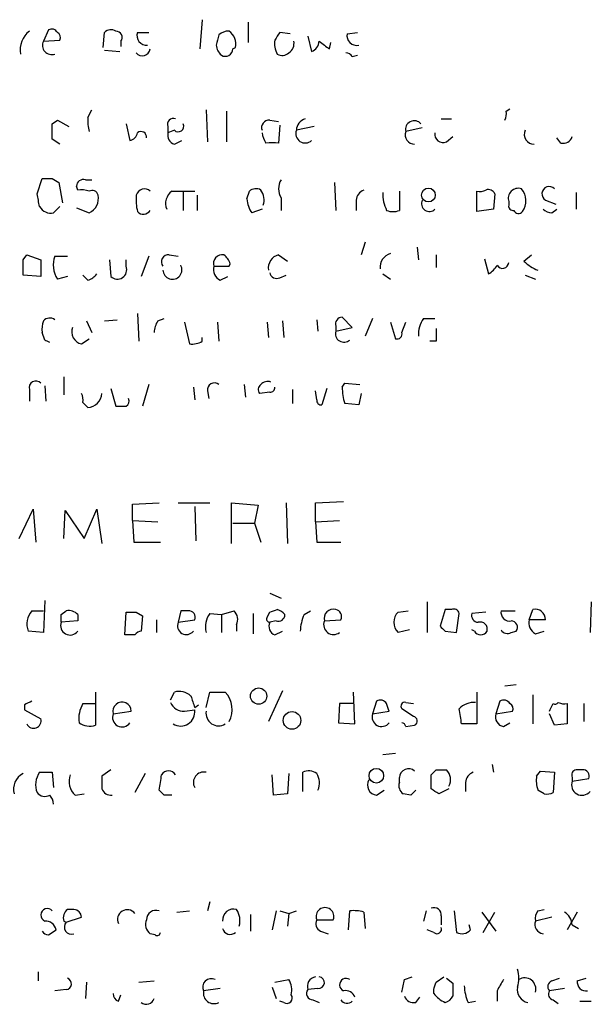
# Model space of a CAD drawing. Extents: x 21 to 1098, y 7 to 901.
# Drawn here: x 1011 to 1049, y 116 to 181 of the extents above; entities that cross this region are included whole.
import ezdxf

# ---------------------------------------------------------------- set-up
doc = ezdxf.new("R2010")
doc.units = 0
doc.header["$MEASUREMENT"] = 0
doc.layers.add('MAIN', color=5, linetype='CONTINUOUS')

msp = doc.modelspace()

# ---------------------------------------------------------------- linework, layer by layer
at = {"layer": 'MAIN'}
for p, q in [((1023.0273, 181.1866), (1022.858, 179.2393)), ((1026.0753, 181.0173), (1026.0753, 179.6626)), ((1012.7827, 180.5093), (1012.444, 179.7473)), ((1016.4233, 179.324), (1016.508, 180.34)), ((1018.7093, 180.34), (1019.4713, 180.34)), ((1028.8693, 180.2553), (1028.192, 180.34)), ((1032.6793, 180.2553), (1033.3567, 180.34)), ((1012.444, 179.7473), (1013.5447, 179.832)), ((1017.6087, 179.7473), (1017.6087, 179.4086)), ((1030.0547, 180.086), (1030.3087, 179.07)), ((1016.508, 179.1546), (1017.524, 179.07)), ((1025.0593, 179.2393), (1025.2287, 179.324)), ((1031.494, 179.2393), (1031.5787, 179.6626)), ((1033.018, 178.7313), (1033.3567, 178.816)), ((1015.4073, 174.6673), (1015.6613, 175.1753)), ((1023.2813, 175.1753), (1023.366, 173.0586)), ((1024.636, 175.0906), (1024.636, 173.0586)), ((1043.2627, 175.0906), (1043.5167, 175.26)), ((1013.0367, 174.244), (1013.3753, 174.498)), ((1013.3753, 174.498), (1014.1373, 174.0746)), ((1027.5147, 174.498), (1028.1073, 174.4133)), ((1038.9447, 174.5826), (1039.622, 174.5826)), ((1017.9473, 174.244), (1018.2013, 173.1433)), ((1020.7413, 174.0746), (1020.7413, 173.6513)), ((1021.1647, 173.8206), (1020.7413, 173.6513)), ((1028.192, 174.1593), (1028.1073, 172.974)), ((1030.478, 174.0746), (1029.2927, 173.8206)), ((1037.6747, 173.99), (1036.574, 173.736)), ((1013.5447, 172.8893), (1013.0367, 173.228)), ((1021.1647, 172.8893), (1021.6727, 173.1433)), ((1039.2833, 173.0586), (1039.7067, 173.3973)), ((1046.9033, 172.974), (1046.6493, 173.3126)), ((1012.0207, 169.5873), (1012.3593, 170.6033)), ((1013.0367, 170.6033), (1013.46, 170.3493)), ((1015.238, 170.5186), (1015.6613, 170.5186)), ((1013.46, 170.3493), (1013.714, 168.9946)), ((1014.73, 169.8413), (1014.6453, 170.0953)), ((1031.8327, 170.3493), (1031.9173, 168.4866)), ((1020.9953, 169.7566), (1021.7573, 169.7566)), ((1021.7573, 169.7566), (1021.7573, 168.4866)), ((1021.7573, 169.7566), (1022.5193, 169.7566)), ((1022.6887, 169.5026), (1022.6887, 168.4866)), ((1025.9907, 169.2486), (1026.16, 169.7566)), ((1028.2767, 169.3333), (1028.2767, 168.4866)), ((1036.1507, 169.7566), (1036.1507, 168.4866)), ((1041.3153, 168.402), (1041.3153, 169.7566)), ((1042.5007, 169.5873), (1042.416, 168.5713)), ((1047.9193, 169.672), (1047.9193, 168.5713)), ((1013.5447, 168.7406), (1013.1213, 168.3173)), ((1014.6453, 168.656), (1015.492, 168.3173)), ((1027.0067, 168.5713), (1026.3293, 168.3173)), ((1033.272, 169.164), (1033.272, 168.4866)), ((1042.416, 168.5713), (1041.3153, 168.402)), ((1043.432, 169.0793), (1043.432, 168.8253)), ((1045.8873, 169.164), (1046.5647, 168.91)), ((1046.3107, 168.3173), (1046.6493, 168.5713)), ((1033.8647, 166.37), (1033.6107, 165.5233)), ((1037.336, 166.0313), (1037.4207, 165.1846)), ((1011.0893, 165.1846), (1011.3433, 165.5233)), ((1011.3433, 165.5233), (1012.2747, 165.1846)), ((1013.206, 165.4386), (1014.0527, 165.4386)), ((1019.4713, 165.4386), (1018.9633, 164.084)), ((1020.826, 165.5233), (1021.4187, 165.4386)), ((1028.1073, 165.5233), (1028.7, 165.1)), ((1038.606, 165.5233), (1038.606, 164.6766)), ((1041.8233, 165.2693), (1042.0773, 164.2533)), ((1044.448, 165.1), (1044.956, 165.5233)), ((1012.2747, 165.1846), (1012.2747, 164.084)), ((1016.8467, 165.1846), (1016.9313, 164.084)), ((1017.9473, 164.7613), (1017.9473, 165.1846)), ((1024.8053, 164.7613), (1024.89, 164.9306)), ((1012.2747, 164.084), (1011.0893, 164.1686)), ((1014.0527, 164.084), (1013.3753, 163.9146)), ((1015.4073, 163.83), (1015.0687, 164.1686)), ((1024.2127, 163.83), (1024.7207, 164.084)), ((1028.192, 163.9993), (1028.6153, 164.1686)), ((1035.05, 164.2533), (1035.558, 163.9146)), ((1044.5327, 164.1686), (1045.21, 163.9146)), ((1018.7093, 161.6286), (1018.794, 159.766)), ((1033.018, 160.6973), (1032.3407, 161.3746)), ((1015.3227, 161.1206), (1015.6613, 160.3586)), ((1016.508, 161.1206), (1017.3547, 161.2053)), ((1020.064, 161.1206), (1020.4873, 161.29)), ((1021.842, 161.036), (1022.1807, 159.5966)), ((1024.0433, 161.036), (1024.128, 159.766)), ((1027.3453, 161.036), (1027.43, 160.02)), ((1028.3613, 161.1206), (1028.446, 160.02)), ((1030.6473, 161.2053), (1030.732, 160.4433)), ((1031.9173, 160.782), (1031.9173, 160.4433)), ((1031.9173, 160.4433), (1033.018, 160.6973)), ((1034.3727, 161.29), (1033.8647, 160.1046)), ((1035.558, 161.036), (1035.8967, 159.9353)), ((1036.32, 160.3586), (1036.574, 161.036)), ((1037.7593, 161.29), (1038.5213, 161.29)), ((1012.5287, 159.8506), (1012.3593, 160.3586)), ((1023.0273, 159.766), (1023.0273, 160.02)), ((1014.984, 159.5966), (1015.492, 159.9353)), ((1038.606, 159.766), (1038.1827, 159.766)), ((1013.7987, 157.3953), (1013.7987, 156.21)), ((1012.5287, 156.8026), (1012.6133, 155.7866)), ((1019.4713, 156.8873), (1019.048, 155.448)), ((1025.8213, 156.8873), (1025.906, 156.0406)), ((1032.3407, 156.718), (1032.51, 156.972)), ((1032.51, 156.972), (1033.526, 156.8873)), ((1011.5127, 156.5486), (1011.5127, 155.7866)), ((1016.9313, 156.6333), (1017.27, 155.448)), ((1022.4347, 156.718), (1022.5193, 155.8713)), ((1023.366, 156.464), (1023.4507, 155.956)), ((1027.5147, 156.3793), (1026.8373, 156.2946)), ((1029.0387, 156.5486), (1029.0387, 155.6173)), ((1030.6473, 155.8713), (1030.5627, 156.464)), ((1031.3247, 156.6333), (1030.986, 155.5326)), ((1033.6107, 156.2946), (1033.4413, 155.5326)), ((1015.0687, 155.702), (1015.4073, 155.3633)), ((1033.4413, 155.5326), (1032.51, 155.6173)), ((1018.3707, 148.9286), (1020.1487, 149.0133)), ((1018.3707, 147.828), (1018.3707, 148.9286)), ((1021.4187, 149.0133), (1023.5353, 149.0133)), ((1024.9747, 146.304), (1024.9747, 149.0133)), ((1024.9747, 149.0133), (1026.7527, 148.844)), ((1028.6153, 149.0133), (1028.7, 146.304)), ((1030.5627, 149.0133), (1032.4253, 149.098)), ((1030.5627, 147.7433), (1030.5627, 149.0133)), ((1010.8353, 146.6426), (1011.7667, 148.59)), ((1011.7667, 148.59), (1011.936, 146.3886)), ((1013.7987, 146.6426), (1013.8833, 148.5053)), ((1013.8833, 148.5053), (1015.1533, 146.6426)), ((1015.1533, 146.6426), (1016, 148.59)), ((1016, 148.59), (1016.3387, 146.304)), ((1022.5193, 148.7593), (1022.604, 146.4733)), ((1026.7527, 148.844), (1026.4987, 147.6586)), ((1018.3707, 147.828), (1020.064, 147.7433)), ((1018.3707, 147.828), (1018.4553, 146.3886)), ((1025.0593, 147.6586), (1026.4987, 147.6586)), ((1026.4987, 147.6586), (1026.922, 146.3886)), ((1030.5627, 147.7433), (1032.1713, 147.828)), ((1030.5627, 147.7433), (1030.6473, 146.3886)), ((1018.4553, 146.3886), (1020.2333, 146.3886)), ((1030.6473, 146.3886), (1032.256, 146.3886)), ((1027.5147, 143.002), (1028.2767, 142.6633)), ((1012.5287, 142.494), (1012.444, 140.3773)), ((1038.0133, 142.4093), (1038.0133, 140.3773)), ((1048.9353, 142.4093), (1048.8507, 140.3773)), ((1011.682, 141.8166), (1012.444, 141.8166)), ((1013.6293, 141.5626), (1013.968, 141.8166)), ((1017.8627, 140.208), (1017.9473, 141.732)), ((1018.6247, 141.732), (1019.048, 141.478)), ((1021.588, 141.8166), (1021.4187, 141.0546)), ((1022.096, 141.8166), (1021.588, 141.8166)), ((1023.5353, 141.6473), (1024.2973, 141.5626)), ((1024.2973, 141.5626), (1025.144, 141.8166)), ((1026.414, 141.6473), (1026.414, 140.2926)), ((1027.3453, 141.3933), (1027.5147, 141.732)), ((1029.8007, 141.5626), (1030.224, 141.8166)), ((1036.066, 141.732), (1036.7433, 141.8166)), ((1039.1987, 141.9013), (1038.86, 140.8006)), ((1039.622, 141.9013), (1039.1987, 141.9013)), ((1039.9607, 140.3773), (1040.13, 141.6473)), ((1041.908, 141.732), (1040.9767, 141.6473)), ((1042.924, 141.8166), (1043.8553, 141.8166)), ((1044.7867, 141.224), (1045.0407, 141.9013)), ((1014.73, 141.1393), (1013.6293, 141.0546)), ((1014.73, 141.5626), (1014.73, 141.1393)), ((1019.048, 141.478), (1018.9633, 140.462)), ((1019.9793, 141.224), (1019.9793, 140.3773)), ((1021.4187, 141.0546), (1022.5193, 141.224)), ((1024.2973, 141.5626), (1024.2973, 140.3773)), ((1027.938, 141.1393), (1027.5147, 141.0546)), ((1031.1553, 141.1393), (1032.256, 141.224)), ((1045.8873, 141.224), (1044.7867, 141.224)), ((1012.444, 140.3773), (1011.428, 140.462)), ((1025.3133, 140.8853), (1025.3133, 140.462)), ((1027.8533, 140.208), (1028.3613, 140.462)), ((1036.828, 140.5466), (1036.066, 140.3773)), ((1039.1987, 140.462), (1039.9607, 140.3773)), ((1041.146, 140.462), (1040.9767, 140.5466)), ((1043.6013, 140.3773), (1043.94, 140.462)), ((1045.21, 140.2926), (1045.8027, 140.462)), ((1018.54, 140.208), (1017.8627, 140.208)), ((1028.3613, 136.4826), (1027.43, 134.4506)), ((1043.178, 136.8213), (1043.94, 136.906)), ((1015.9153, 136.398), (1015.9153, 134.1966)), ((1020.9107, 135.89), (1021.1647, 136.398)), ((1023.2813, 135.382), (1023.5353, 136.398)), ((1023.5353, 136.398), (1024.5513, 136.398)), ((1033.1873, 134.2813), (1033.1027, 136.398)), ((1034.6267, 135.8053), (1034.3727, 134.9586)), ((1041.3153, 136.398), (1041.3153, 134.2813)), ((1042.8393, 135.8053), (1042.5853, 134.9586)), ((1045.0407, 136.2286), (1045.0407, 134.2813)), ((1011.174, 135.5513), (1011.174, 135.2126)), ((1011.174, 135.2126), (1012.2747, 134.62)), ((1015.0687, 135.636), (1015.9153, 135.636)), ((1017.1007, 134.9586), (1018.286, 135.128)), ((1021.842, 135.128), (1022.5193, 135.2126)), ((1022.5193, 135.382), (1022.7733, 135.5513)), ((1032.1713, 135.636), (1032.0867, 134.366)), ((1033.1027, 135.636), (1032.1713, 135.636)), ((1034.3727, 134.9586), (1035.4733, 135.128)), ((1037.082, 134.7893), (1036.32, 135.2973)), ((1036.574, 135.7206), (1037.082, 135.636)), ((1042.5853, 134.9586), (1043.686, 135.128)), ((1047.3267, 135.636), (1047.3267, 134.9586)), ((1048.4273, 135.636), (1048.4273, 134.4506)), ((1046.48, 134.1966), (1046.1413, 134.9586)), ((1032.0867, 134.366), (1033.1873, 134.2813)), ((1036.574, 134.112), (1037.1667, 134.1966)), ((1041.3153, 134.2813), (1040.2993, 134.2813)), ((1043.0933, 134.112), (1043.5167, 134.366)), ((1047.3267, 134.2813), (1046.48, 134.1966)), ((1035.05, 132.2493), (1035.8967, 132.334)), ((1016.9313, 131.2333), (1016.3387, 130.81)), ((1038.606, 131.2333), (1039.2833, 131.2333)), ((1042.3313, 131.572), (1042.416, 131.064)), ((1048.3427, 131.2333), (1047.9193, 131.2333)), ((1013.0367, 131.064), (1013.1213, 130.048)), ((1019.2173, 130.9793), (1018.54, 129.7093)), ((1027.7687, 129.54), (1027.684, 130.8946)), ((1028.7847, 130.9793), (1028.7, 129.6246)), ((1029.716, 129.794), (1029.716, 131.064)), ((1036.1507, 130.3866), (1036.1507, 130.7253)), ((1038.2673, 129.9633), (1038.2673, 130.8946)), ((1045.2947, 130.81), (1045.5487, 131.1486)), ((1045.5487, 131.1486), (1046.48, 131.064)), ((1046.48, 131.064), (1046.3953, 129.7093)), ((1047.6653, 130.7253), (1047.6653, 130.4713)), ((1047.6653, 130.4713), (1048.766, 130.6406)), ((1020.4873, 129.54), (1020.1487, 129.8786)), ((1034.6267, 129.54), (1035.1347, 129.8786)), ((1039.4527, 129.9633), (1038.7753, 129.6246)), ((1040.5533, 130.3866), (1040.5533, 129.794)), ((1045.8027, 129.6246), (1045.3793, 129.8786)), ((1014.5607, 129.54), (1015.1533, 129.6246)), ((1028.7, 129.6246), (1027.7687, 129.54)), ((1036.9127, 129.54), (1036.4047, 129.6246)), ((1023.5353, 122.428), (1023.366, 121.8353)), ((1013.968, 121.0733), (1014.984, 121.412)), ((1014.476, 121.92), (1014.0527, 121.92)), ((1021.334, 121.7506), (1022.1807, 121.8353)), ((1026.2447, 121.5813), (1026.2447, 120.4806)), ((1027.938, 121.8353), (1027.684, 120.5653)), ((1028.192, 121.8353), (1028.7847, 121.666)), ((1028.7847, 121.666), (1028.7, 120.8193)), ((1028.7847, 121.666), (1029.2927, 121.8353)), ((1032.764, 120.5653), (1032.8487, 121.8353)), ((1033.78, 121.7506), (1033.8647, 120.65)), ((1037.9287, 121.8353), (1037.7593, 121.158)), ((1038.9447, 121.4966), (1038.9447, 120.904)), ((1039.7913, 121.8353), (1039.9607, 120.396)), ((1041.654, 121.7506), (1042.5853, 120.4806)), ((1041.7387, 120.396), (1042.5007, 121.7506)), ((1046.3107, 121.412), (1045.21, 121.158)), ((1045.3793, 121.8353), (1045.8027, 121.92)), ((1048.004, 121.7506), (1047.3267, 120.5653)), ((1013.7987, 121.158), (1013.968, 121.0733)), ((1030.6473, 121.2426), (1031.748, 121.2426)), ((1040.892, 120.5653), (1040.8073, 120.904)), ((1047.6653, 120.904), (1048.0887, 120.65)), ((1012.7827, 120.2266), (1013.2907, 120.5653)), ((1019.8947, 120.2266), (1019.556, 120.3113)), ((1030.9013, 120.4806), (1031.4093, 120.3113)), ((1038.4367, 120.396), (1038.0133, 120.5653)), ((1012.1053, 117.7713), (1012.1053, 117.1786)), ((1036.4893, 117.2633), (1036.9973, 117.4326)), ((1038.606, 117.094), (1039.114, 117.4326)), ((1015.3227, 117.094), (1015.238, 115.9933)), ((1018.794, 117.094), (1019.81, 117.1786)), ((1027.684, 116.7553), (1027.938, 115.9933)), ((1027.8533, 117.094), (1028.7847, 117.2633)), ((1039.2833, 117.348), (1039.7067, 117.0093)), ((1046.3107, 117.1786), (1046.8187, 117.348)), ((1048.004, 117.1786), (1048.5967, 117.348)), ((1013.968, 116.586), (1013.206, 116.5013)), ((1017.4393, 115.824), (1017.6087, 116.2473)), ((1024.2127, 116.6706), (1023.112, 116.5013)), ((1030.732, 116.6706), (1030.0547, 116.586)), ((1037.2513, 115.7393), (1037.5053, 116.078)), ((1038.4367, 116.332), (1038.4367, 116.586)), ((1042.67, 116.5013), (1042.67, 115.824)), ((1047.1573, 116.6706), (1046.1413, 116.5013)), ((1028.446, 115.7393), (1028.192, 115.824)), ((1030.3933, 115.9086), (1030.8167, 115.7393)), ((1040.7227, 115.7393), (1041.2307, 115.824)), ((1046.3953, 115.9086), (1046.734, 115.6546)), ((1048.1733, 115.824), (1048.9353, 115.824))]:
    msp.add_line(p, q, dxfattribs=at)
for centre, radius in [((1038.0858, 169.5097), 0.4595), ((1026.7789, 136.1371), 0.5426), ((1029.0024, 134.5183), 0.5869), ((1034.6185, 130.8342), 0.4863)]:
    msp.add_circle(centre, radius, dxfattribs=at)
for centre, radius, start, end in [((1012.4368, 179.1879), 1.5438, 126.768208, 190.725443), ((1012.9944, 180.1284), 0.4357, 29.053327, 119.06482), ((1013.2059, 180.0013), 0.3787, 333.44848, 63.428183), ((1016.9434, 179.8923), 0.6245, 58.468229, 134.202024), ((1017.2699, 180.0012), 0.4234, 323.151755, 89.986468), ((1019.3057, 180.1228), 0.6347, 159.989129, 277.332163), ((1024.775, 179.4754), 0.9497, 88.171647, 132.943324), ((1024.2467, 179.578), 1.0143, 345.497947, 56.582544), ((1155.0341, 95.4034), 152.6537, 146.192759, 146.421922), ((1012.9944, 179.4764), 0.6134, 153.794165, 290.17781), ((1193.3976, 137.4996), 174.5652, 165.851163, 166.080306), ((1029.3347, 179.6203), 1.4965, 171.86719, 208.747051), ((1028.4207, 179.6033), 0.7172, 300.497947, 11.582544), ((1030.0062, 179.8261), 0.8144, 291.805329, 354.446932), ((1158.1672, 348.8342), 211.6803, 233.014185, 233.243346), ((1033.2974, 180.1114), 0.6346, 166.894405, 283.105595), ((1019.0376, 179.3056), 0.5226, 217.8019, 352.711806), ((1024.9319, 179.5565), 0.9752, 183.715594, 229.403803), ((1024.5514, 179.2561), 0.5082, 239.999205, 358.105497), ((1028.3493, 179.4327), 0.6243, 238.458631, 314.22122), ((1032.5524, 178.4351), 0.5518, 32.463229, 85.603684), ((1042.3309, 174.9214), 0.947, 333.443066, 10.291859), ((1018.2424, 174.4556), 2.843, 175.729587, 194.661911), ((1021.1011, 174.2228), 0.3891, 67.613458, 202.386542), ((1027.4664, 174.0051), 0.4953, 84.40337, 201.867995), ((1030.1101, 173.7963), 0.8178, 105.955019, 178.297189), ((1037.1405, 173.873), 0.5828, 39.534954, 193.595149), ((759.0367, 173.736), 254.0005, 359.885409, 0.114591), ((1021.4186, 174.0916), 0.3714, 226.865901, 24.225635), ((1029.8809, 173.6022), 0.6274, 159.629924, 312.991239), ((1045.1301, 173.5466), 0.6572, 155.361246, 269.581599), ((1018.1168, 173.7358), 0.5985, 278.116564, 351.883436), ((1018.9433, 173.3728), 0.3638, 350.472934, 130.037496), ((1021.352, 173.492), 0.6311, 165.380272, 252.736416), ((1028.5842, 173.8566), 1.5908, 187.414948, 213.698059), ((1037.1727, 173.5243), 0.635, 160.526433, 269.458639), ((1039.0505, 173.5455), 0.5397, 168.694232, 295.553719), ((1047.0626, 173.5848), 0.6312, 255.382563, 342.71908), ((1027.684, -38.6758), 211.6502, 89.885408, 90.114592), ((1012.698, 339.9532), 169.3502, 269.885409, 270.114592), ((1015.1004, 170.0847), 0.4552, 72.404942, 178.665732), ((1029.2079, 169.9259), 1.1038, 147.523632, 212.471989), ((1014.9418, 168.2764), 1.5791, 69.609571, 97.70781), ((1019.1629, 169.3637), 0.5558, 44.985421, 165.52874), ((1026.5954, 169.3092), 0.6243, 58.458631, 134.22122), ((1042.0773, 169.4177), 0.4562, 21.829402, 111.785083), ((1044.0812, 169.2768), 0.6786, 73.07916, 196.92084), ((1043.3537, 169.1103), 1.2333, 324.947845, 41.407067), ((1046.1322, 169.585), 0.4871, 44.434381, 239.812999), ((800.4592, 126.8447), 215.836, 11.192728, 11.421942), ((1015.7037, 169.432), 0.3875, 10.497939, 123.11188), ((1015.0468, 169.2807), 1.0613, 294.802289, 12.067987), ((1021.972, 169.2063), 3.3604, 174.941414, 193.848085), ((1021.5667, 168.9524), 0.9866, 125.394547, 202.723507), ((1027.8326, 169.3911), 1.8474, 184.423919, 215.538038), ((1025.9628, 169.1594), 1.1769, 343.508259, 35.409208), ((1034.0821, 169.0855), 0.8139, 111.787031, 174.465227), ((1037.4752, 169.5717), 2.4273, 177.631744, 206.554495), ((1041.4845, 170.6888), 0.9474, 259.712463, 296.551529), ((1012.9519, 169.1807), 0.8799, 210.012228, 281.100489), ((1038.1449, 168.9346), 0.5232, 153.993293, 316.014595), ((1043.7284, 168.783), 0.2994, 171.878017, 278.121983), ((1046.37, 169.2742), 0.9587, 227.151439, 266.453861), ((1019.1, 168.7714), 0.5376, 223.394842, 328.012691), ((1035.7274, 169.5036), 1.1016, 247.396939, 292.59826), ((1044.0952, 168.6418), 0.3597, 205.56059, 318.189202), ((1014.7643, 164.8403), 1.6692, 158.996005, 213.681499), ((1020.7667, 165.0576), 0.4694, 82.743283, 219.145968), ((1024.3649, 164.9317), 0.6003, 80.236405, 196.490804), ((1023.7888, 164.5916), 1.1522, 17.110772, 53.960562), ((1028.3276, 164.6427), 0.9078, 104.045429, 188.578205), ((1035.7909, 164.719), 0.919, 104.680414, 187.943185), ((757.0893, 164.6766), 254.0005, 359.885409, 0.114591), ((1017.3667, 164.5315), 0.6244, 225.78518, 21.593533), ((1021.0366, 164.5321), 0.6345, 182.240434, 29.651916), ((1024.622, 164.578), 0.8526, 167.585625, 241.312851), ((1024.2973, 418.7611), 254.0003, 269.885409, 270.114592), ((1041.3579, 165.5654), 1.4964, 298.735138, 331.264862), ((1043.03, 165.0253), 0.4022, 206.475855, 358.575026), ((1046.2968, 166.977), 2.6346, 225.433655, 249.619837), ((1015.0693, 164.9299), 1.1506, 287.082228, 323.98361), ((1027.9804, 164.4226), 0.4733, 190.296185, 296.559637), ((1032.3512, 160.9195), 0.4552, 91.321685, 197.583059), ((1013.9275, 160.57), 1.5824, 159.637627, 187.677432), ((1012.8702, 160.7565), 0.5605, 53.195522, 139.492942), ((1015.15, 160.3959), 0.8164, 158.334131, 258.267497), ((1021.3346, 160.2737), 1.527, 146.315136, 176.812677), ((1039.2697, 160.2175), 1.8524, 144.622323, 183.494144), ((1032.4667, 160.2785), 0.5736, 163.302669, 311.756308), ((1035.9954, 160.2599), 0.3393, 253.087238, 16.912762), ((1250.2558, 160.1893), 211.6502, 179.885408, 180.114592), ((970.378, 75.126), 94.6305, 63.32033, 63.54954), ((1022.3499, 160.9512), 1.3651, 262.88019, 299.750087), ((1011.936, 156.6841), 0.4445, 40.365028, 197.750074), ((1023.8317, 156.5233), 0.4694, 50.854032, 187.256717), ((1027.1492, 156.5524), 0.4047, 124.153419, 219.575331), ((1027.3876, 156.4641), 0.6292, 70.338213, 137.731211), ((1014.1369, 155.8712), 0.947, 349.708141, 26.556934), ((1015.3487, 156.3534), 0.9918, 273.387153, 356.600971), ((1027.557, 156.6756), 0.2993, 261.875312, 8.143638), ((1036.4935, 156.7934), 4.1535, 181.040172, 196.44886), ((1017.6087, 324.7479), 169.3002, 269.885375, 270.114592), ((1017.778, 155.7867), 0.3787, 296.558284, 26.558284), ((1030.9437, 155.829), 0.2994, 171.878017, 278.121983), ((1012.6707, 140.9301), 1.3279, 138.119583, 200.640379), ((1014.1375, 141.0551), 0.7801, 40.58138, 102.548723), ((1018.286, 311.0819), 169.3502, 269.885409, 270.114592), ((1022.1298, 141.3933), 0.4247, 336.507351, 94.565314), ((1024.6783, 140.7583), 1.448, 142.125016, 195.255119), ((1024.5306, 141.224), 0.8529, 336.60028, 44.011912), ((985.4412, 268.8241), 133.8752, 288.316987, 288.546157), ((1027.6555, 140.8003), 1.1606, 41.055895, 71.555685), ((1031.7564, 141.3002), 0.6223, 75.014609, 194.985391), ((1031.8327, 141.4356), 0.4732, 333.440363, 79.703815), ((1036.7153, 141.0546), 0.9383, 133.786635, 226.209139), ((1039.7772, 141.5767), 0.3598, 11.316179, 115.553719), ((1041.4188, 141.5155), 0.4613, 163.399492, 267.664214), ((1043.5034, 141.7187), 0.5876, 170.409439, 279.590561), ((1045.1979, 141.2301), 0.6894, 359.493045, 103.181507), ((1014.222, 140.837), 0.6314, 159.840125, 323.565665), ((886.6293, 141.3086), 127.0003, 359.885409, 0.114591), ((1021.969, 140.8308), 0.5941, 157.869051, 321.623377), ((1027.5146, 141.2663), 0.2117, 143.124688, 270.027065), ((1028.1071, 140.8005), 0.6446, 156.783902, 246.811914), ((1028.0756, 141.5732), 0.4552, 252.404942, 358.665732), ((1032.695, 140.315), 3.1517, 156.681342, 177.326695), ((1031.7652, 140.8942), 0.6573, 158.106327, 308.154779), ((1041.5271, 140.589), 0.4826, 344.742799, 105.268654), ((1043.6014, 140.716), 0.4233, 323.124688, 90.013536), ((1045.6191, 141.0404), 0.8524, 167.561596, 241.318192), ((1019.006, 139.9111), 0.5526, 94.432107, 147.497791), ((1123.6918, 225.3187), 119.7487, 224.893867, 225.123016), ((1041.5694, 140.716), 0.4937, 210.959776, 329.034253), ((1043.3473, 140.8007), 0.4937, 210.975698, 300.959776), ((1021.5033, 135.3537), 1.0978, 46.044444, 107.964578), ((1074.9279, 8.6784), 141.9905, 116.450442, 116.679625), ((1212.8771, 199.2579), 200.789, 198.320339, 198.54954), ((1023.3802, 135.255), 1.6364, 330.557374, 44.304294), ((1034.8807, 135.3819), 0.4937, 30.975698, 120.959776), ((1043.0933, 135.3818), 0.4938, 30.979674, 120.953808), ((1016.8457, 134.6202), 2.0468, 150.246091, 187.134044), ((1017.6808, 135.1314), 0.6052, 359.678117, 196.587725), ((1021.7933, 136.0796), 0.9528, 202.13417, 272.929668), ((1021.5791, 135.0877), 0.9485, 238.245657, 7.567099), ((1024.1095, 134.9944), 0.8389, 170.836348, 301.780221), ((908.3812, 93.0545), 133.8752, 18.316987, 18.546157), ((1036.5175, 135.4667), 0.2602, 77.454468, 220.620402), ((1041.148, 134.293), 1.43, 86.684596, 135.388142), ((786.2187, 92.465), 257.4986, 9.345894, 9.575081), ((1043.3471, 135.2973), 0.3788, 333.45524, 63.401126), ((919.2683, 198.882), 141.9906, 333.320357, 333.54954), ((1046.5223, 135.8478), 0.247, 239.052159, 329.000436), ((1047.1572, 136.5672), 0.9465, 243.440363, 280.316217), ((1011.7934, 134.4936), 0.4976, 205.251985, 14.714847), ((1017.674, 134.705), 0.6269, 156.137735, 327.263126), ((1034.9653, 134.7409), 0.6313, 159.828477, 323.572967), ((1037.0255, 134.4788), 0.3156, 296.581292, 79.687035), ((1043.1832, 134.7416), 0.6361, 160.052295, 261.87372), ((1216.6766, 134.6199), 169.3502, 179.885409, 180.114558), ((1015.5431, 135.4383), 1.2963, 235.812222, 286.68612), ((1036.2775, 134.0695), 0.2995, 8.157154, 81.842846), ((1020.7836, 130.6267), 0.5372, 29.910227, 150.084454), ((1030.1119, 130.2544), 0.9012, 53.550995, 116.058953), ((1036.7626, 130.6876), 0.6131, 48.76308, 176.474385), ((953.7867, 215.7139), 119.7133, 314.885375, 315.114625), ((1038.6177, 130.5675), 0.9414, 332.487773, 45.008607), ((1047.9899, 130.8805), 0.3598, 101.316179, 205.553719), ((1048.3765, 130.8099), 0.4247, 336.507351, 94.56424), ((1011.6209, 129.9398), 1.1675, 117.085189, 195.662283), ((1013.3753, 130.2279), 1.4505, 144.8012, 200.949027), ((1012.6134, 342.7638), 211.7002, 269.885409, 270.114564), ((1015.4074, 130.4713), 1.2587, 160.348626, 227.724168), ((1227.9885, 130.3866), 211.6502, 179.885381, 180.114592), ((766.2293, 172.7123), 257.5069, 350.424912, 350.654091), ((1023.1326, 130.3818), 0.6982, 77.7035, 208.55807), ((1029.6938, 130.3523), 1.1412, 335.474186, 33.328014), ((1034.7113, 130.2173), 0.6826, 150.249913, 262.88019), ((1041.3642, 130.3077), 0.8147, 111.826222, 174.442654), ((1047.0522, 130.5001), 1.7846, 169.999831, 200.380563), ((1016.9493, 130.1868), 0.6502, 200.104314, 275.887705), ((1036.7858, 130.1749), 0.6694, 161.565051, 235.296185), ((1121.7319, 45.0594), 119.7133, 134.885408, 135.114592), ((953.854, 2.8055), 152.6261, 56.192728, 56.421931), ((1048.3104, 130.2244), 0.6907, 159.056584, 321.459366), ((1012.5427, 130.1183), 0.6632, 218.079584, 299.305513), ((1012.1652, 128.8883), 0.9579, 3.531189, 42.867946), ((1020.7413, 2.5401), 127.0002, 89.885409, 90.114591), ((1045.9719, 130.5564), 0.947, 259.708141, 296.556934), ((1012.7074, 121.5531), 0.4336, 40.595563, 245.66321), ((1031.1977, 121.4595), 0.5915, 338.488188, 201.508261), ((1038.4518, 121.5449), 0.4953, 354.40337, 111.867995), ((1014.4338, 121.3696), 0.6695, 124.698943, 198.426829), ((1014.4336, 121.3696), 0.552, 4.405074, 85.594926), ((1018.032, 121.2584), 0.6512, 38.74224, 204.475265), ((1019.9394, 121.2332), 0.6375, 70.831696, 179.155097), ((1025.0978, 121.2333), 0.7197, 72.577114, 186.005256), ((1024.2407, 121.1915), 1.2966, 343.317686, 34.183984), ((1033.1028, 119.4666), 2.3823, 73.485048, 96.122934), ((1045.972, 121.3273), 0.7806, 139.400298, 192.526419), ((1046.5654, 120.8197), 1.1031, 4.382771, 57.550319), ((1012.5639, 120.4171), 0.7418, 11.525044, 92.720065), ((1014.3062, 120.7484), 0.469, 136.149045, 291.229628), ((1020.0499, 120.9463), 0.8045, 158.38772, 232.124392), ((1031.1554, 120.9886), 0.5681, 153.43946, 243.425927), ((1038.6484, 120.6288), 0.3146, 227.717737, 19.650149), ((1045.8168, 120.9463), 0.6427, 160.767174, 261.156228), ((1012.8253, 120.7774), 0.5525, 212.493463, 265.577431), ((1020.0217, 120.3959), 0.2116, 233.124688, 0.027077), ((1024.8852, 120.7892), 0.5221, 195.463018, 311.140502), ((1040.315, 121.0934), 0.7822, 243.068072, 317.533651), ((1030.6613, 116.7977), 0.6425, 98.82752, 199.238701), ((1030.7743, 117.0516), 0.3834, 263.66476, 83.649905), ((1041.9911, 117.348), 2.1182, 343.751048, 16.246355), ((1013.9151, 116.9776), 0.3951, 277.693333, 69.620458), ((1023.62, 116.7553), 0.568, 63.434949, 206.565051), ((1027.5996, 116.5437), 1.3865, 347.655866, 31.266381), ((1032.6046, 116.9003), 0.4374, 56.08107, 245.802116), ((824.7489, 159.1611), 215.8458, 348.578069, 348.807272), ((911.5139, 159.1675), 133.8752, 341.453843, 341.683013), ((1251.4065, 116.5859), 211.7002, 179.885408, 180.114564), ((1043.6182, 116.9871), 3.1529, 182.674103, 203.313364), ((1047.8341, 114.1311), 5.6821, 146.547652, 155.345994), ((1044.8483, 116.5706), 0.8441, 167.360014, 260.018759), ((1044.4963, 116.6276), 0.7442, 343.530085, 121.332124), ((1046.4518, 116.7835), 0.4196, 109.652905, 222.26634), ((1048.5966, 117.0939), 0.5986, 171.865837, 278.134163), ((1017.5493, 116.2642), 0.4537, 171.405541, 255.969882), ((1023.7942, 116.3526), 0.6982, 167.7035, 298.55807), ((1028.6577, 116.0356), 0.3642, 234.455006, 35.544994), ((1030.3933, 116.3319), 0.4233, 143.113861, 270), ((1032.5846, 115.8905), 0.6312, 17.280921, 104.617437), ((1037.092, 116.3501), 0.6312, 197.280921, 284.617437), ((1040.0021, 117.5584), 1.9886, 218.076638, 246.171495), ((1039.0823, 116.3955), 0.6664, 280.058778, 339.544581), ((1046.4659, 116.2896), 0.3875, 146.88812, 259.502061), ((1019.3067, 116.1327), 0.5222, 228.882198, 344.518759), ((1032.6687, 116.152), 0.4791, 210.531027, 316.801267)]:
    msp.add_arc(centre, radius, start, end, dxfattribs=at)

doc.saveas('drawing.dxf')
